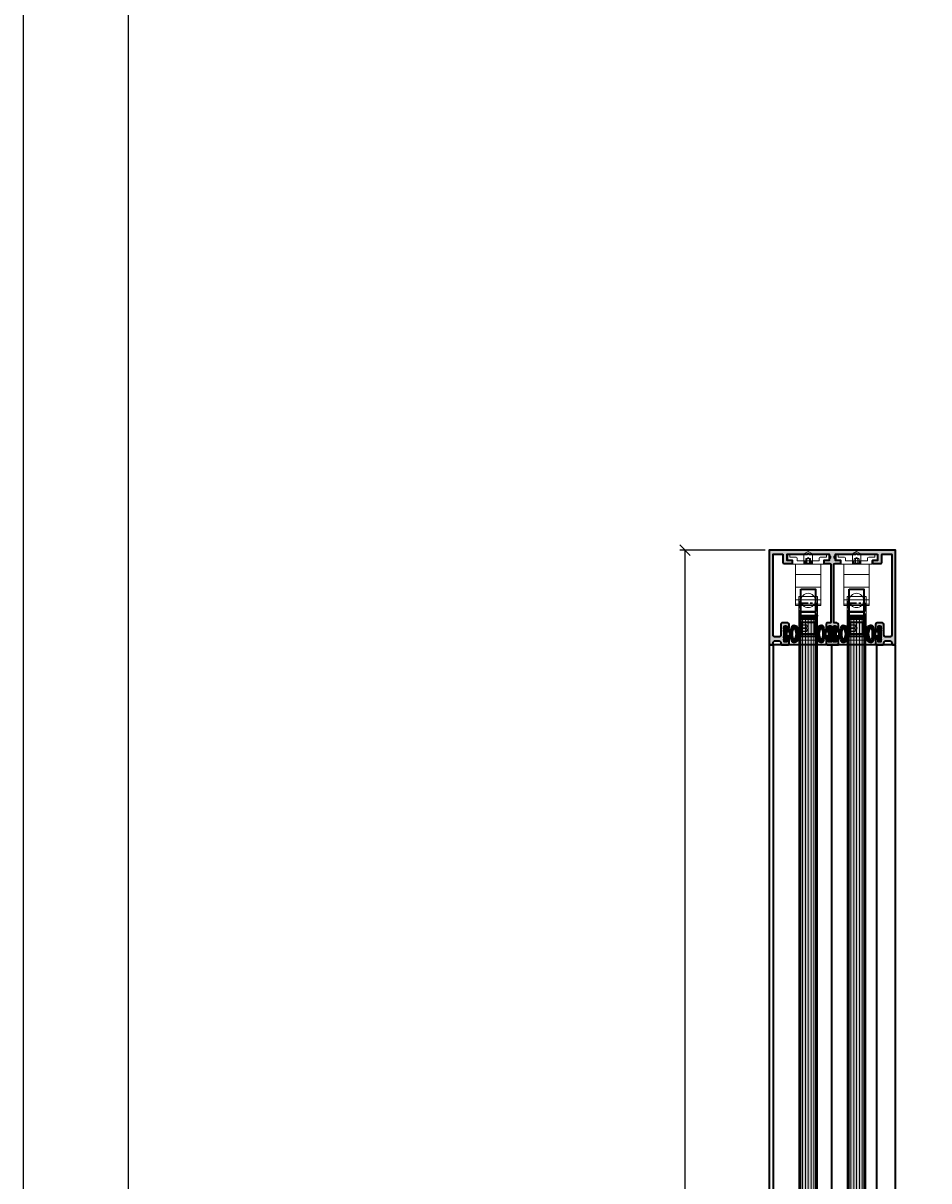
# Model space of a CAD drawing. Units: millimetres. Extents: x -61540 to -3343, y -21029 to 9387.
# Drawn here: x -32149 to -31718, y -10896 to -10346 of the extents above; entities that cross this region are included whole.
import ezdxf

# ---------------------------------------------------------------- set-up
doc = ezdxf.new("R2010")
doc.units = ezdxf.units.MM
doc.linetypes.add('AM_DIN_G_W050', pattern=[13.75, 9.75, -1.5, 1, -1.5])
doc.linetypes.add('CENTER', pattern=[7, 4, -1, 1, -1])
for name, color, linetype, lineweight in [('Aluminium-AM_0', 40, 'Continuous', 35), ('AM_5', 254, 'Continuous', 20), ('AM_6', 10, 'Continuous', 25), ('AM_7', 5, 'AM_DIN_G_W050', 25), ('AM_8', 251, 'Continuous', 18), ('Glas-AM_1', 94, 'Continuous', 50), ('Glas-AM_7', 66, 'CENTER', 25), ('Glas-AM_8', 251, 'Continuous', 18), ('Gummi-AM_1', 183, 'Continuous', 50), ('Gummi-AM_8', 251, 'Continuous', 18), ('SchraubenundBeschläge-AM_0', 247, 'Continuous', 35), ('X_INS_BLOCK', 7, 'Continuous', 35)]:
    doc.layers.add(name, color=color, linetype=linetype, lineweight=lineweight)
doc.layers.add('Rasterlinien', color=255, linetype='Continuous', plot=False)
doc.styles.add('PFI', font='isocp.shx', dxfattribs={"width": 0.9})
doc.dimstyles.new('PFI', dxfattribs={"dimscale": 0, "dimtxt": 4, "dimasz": 1, "dimexe": 1.25, "dimexo": 1, "dimtad": 1, "dimdec": 1, "dimdsep": 46, "dimtxsty": 'PFI', "dimblk": 'ARCHTICK', "dimcen": 2, "dimclrt": 2, "dimadec": 1, "dimazin": 0, "dimtfac": 1, "dimtdec": 1, "dimtix": 1, "dimtmove": 2, "dimatfit": 3, "dimfxl": 1, "dimtolj": 1, "dimtzin": 0, "dimarcsym": 0})

# ---------------------------------------------------------------- blocks, each defined once
blk = doc.blocks.new('*U990')
at = {"layer": 'Glas-AM_8'}
h = blk.add_hatch(color=253, dxfattribs=at)
h.dxf.hatch_style = 1
h.paths.add_polyline_path([(3.255829577923194, 1.707462903231622), (1.10119809095022, 1.891784290499343), (1.10119809095022, 3.291784290501708, 0.4142135623730951), (0.9011980909513113, 3.491784290500616), (0.4011980909531303, 3.491784290500616, 0.4142135623730951), (0.2011980909524027, 3.291784290499889), (0.2011980909524032, 2.953916324850978), (0.04513207377575501, 2.797850307688882, 0.4142135623893106), (0.04513207377173734, 2.585718273318733), (0.2011980909524027, 2.429652256140796), (0.2011980909524027, 1.75391632485116), (0.04513207377544548, 1.597850307687845, 0.4142135624004041), (0.04513207377606365, 1.385718273313679), (0.2011980909524023, 1.229652256152801), (0.2011980909524032, -1.246083675137929), (0.04513207377173734, -1.402149692315865, 0.4142135623893102), (0.04513207377575501, -1.614281726686013), (0.2011980909524027, -1.770347743848109), (0.2011980909524027, -2.446083675139565), (0.04513207377235506, -2.602149692315066, 0.4142135623918695), (0.0451320737760641, -2.81428172668796), (0.2011980909524032, -2.970347743848838), (0.2011980909524027, -3.308215709498203, 0.4142135623730951), (0.4011980909526756, -3.508215709498476), (0.9011980909517661, -3.508215709498476, 0.4142135623730951), (1.10119809095022, -3.308215709500022), (1.10119809095022, -1.908215709489927), (3.255829577924331, -1.723894322222115, -0.005748643925110288), (3.984276543294169, -3.504476050508075, 0.3831637169315036), (5.31755975056798, -3.596357384673063, 0.006684554623122009), (5.412044981926657, -3.487187311842852), (5.564436957331061, -3.514058128751095, 0.2887869649331689), (5.959266986114021, -3.352801892449584, 0.0380482772778654), (6.412072638154154, -2.605424669371784, 0.5032322999191399), (6.268367133013849, -2.318125415807923), (6.171153603793858, -2.3009840477172, 0.03308819683335097), (6.43088487757551, -1.635983050702769), (6.601606337146368, -1.666085850204348, 0.3875651820074223), (6.829282770107741, -1.521769654195673, 0.04060970422433632), (7.000984928046311, -0.6052286716139874, 0.3937071942929978), (6.836795517177211, -0.3875014527658611), (6.670707813805268, -0.3582157094962399, 0.03244151464404699), (6.670707813805268, 0.3417842905044874), (6.83679551717133, 0.3710700337676145, 0.3937071943014143), (7.000984928046325, 0.5887972526157272, 0.04060970422413825), (6.829282770108975, 1.505338235206668, 0.3875651820247729), (6.601606337139103, 1.649654431212221), (6.430884877575511, 1.619551631701919, 0.0330881968335397), (6.171153603793857, 2.284552628719989), (6.26836713302478, 2.301693996817188, 0.5032322999036443), (6.412072638153611, 2.588993250372921, 0.03804827727762122), (5.959266986116581, 3.336370473453342, 0.2887869649314104), (5.564436957337952, 3.497626709756917), (5.412044981926659, 3.470755892849279, 0.006684554621491874), (5.317559750567957, 3.57992596567042, 0.3831637169322116), (3.98427654329258, 3.488044631498703, -0.005748643925837847)])
h.paths.add_polyline_path([(4.454049109247637, 3.110356922459555, -1.179323422336205), (4.946964973495691, 3.091540525402584, -0.3661892369648864), (4.946964973495699, -3.107971944405241, -1.179323422335636), (4.454049109247604, -3.126788341463983, -0.07335519838804391), (3.701198090950948, -1.06339974698494), (3.701198090950948, 1.046968327993454, -0.0733551983882885)], flags=16)
h.paths.add_polyline_path([(2.901198090951675, 0.985543648192101), (2.901198090951675, -1.001975067181774, -0.3738846794848927), (2.7290327111431, -1.200028680930703), (1.229032711151832, -1.284353181752525, -0.4557262555387956), (1.001198090951675, -1.086299568001246), (1.001198090951675, 1.069868149010208, -0.4557262555381094), (1.229032711151832, 1.267921762761942), (2.729032711143099, 1.183597261939211, -0.373884679487487)], flags=16)
at = {"layer": 'Gummi-AM_8', "ltscale": 3}
h = blk.add_hatch(dxfattribs=at)
h.set_pattern_fill('ANSI37', color=256, scale=0.2)
h.set_pattern_definition([(45, (55.89476999999999, 0), (-0.4490128060534577, 0.4490128060534577), []), (135, (55.89476999999999, 0), (-0.4490128060534577, -0.4490128060534576), [])])
edge = h.paths.add_edge_path()
edge.add_arc((4.702065883939561, 2.791784290501617), 0.9999999999975304, 52.01218571334132, 135.8722646275436)
edge.add_arc((-73.8122469965233, 34.27578522345839), 83.66710252924341, 337.0914886634952, 338.4089662902686, ccw=False)
edge.add_line((3.2558295779232, 1.707462903231629), (1.101198090950219, 1.891784290499343))
edge.add_line((1.10119809095022, 1.891784290499343), (1.10119809095022, 3.291784290499889))
edge.add_arc((0.9011980909513113, 3.291784290501708), 0.1999999999989084, 359.9999999994789, 449.9999999994789)
edge.add_line((0.9011980909531303, 3.491784290500616), (0.4011980909531304, 3.491784290500616))
edge.add_arc((0.4011980909531304, 3.291784290499889), 0.2000000000007276, 90, 180)
edge.add_line((0.2011980909524027, 3.291784290499889), (0.2011980909524027, 2.953916324850978))
edge.add_line((0.2011980909524027, 2.953916324850978), (0.0451320737706738, 2.797850307683801))
edge.add_arc((0.1511980909529484, 2.691784290501799), 0.1500000000058776, 135.0000000000737, 224.9999999999263)
edge.add_line((0.0451320737706738, 2.585718273319797), (0.2011980909524027, 2.429652256140796))
edge.add_line((0.2011980909524027, 2.429652256140796), (0.2011980909524027, 1.75391632485116))
edge.add_line((0.2011980909524027, 1.75391632485116), (0.0451320737706738, 1.597850307683073))
edge.add_arc((0.1511980909529484, 1.491784290501071), 0.1500000000058776, 135.0000000000737, 224.9999999999263)
edge.add_line((0.0451320737706738, 1.385718273319069), (0.2011980909524027, 1.229652256152802))
edge.add_line((0.2011980909524027, 1.229652256152802), (0.2011980909524027, -1.246083675137928))
edge.add_line((0.2011980909524027, -1.246083675137928), (0.0451320737706738, -1.402149692316929))
edge.add_arc((0.1511980909529484, -1.508215709498931), 0.1500000000058776, 135.0000000000737, 224.9999999999263)
edge.add_line((0.0451320737706738, -1.614281726680932), (0.2011980909524027, -1.770347743848109))
edge.add_line((0.2011980909524027, -1.770347743848109), (0.2011980909524027, -2.446083675139565))
edge.add_line((0.2011980909524027, -2.446083675139565), (0.0451320737706738, -2.602149692316747))
edge.add_arc((0.1511980909538579, -2.708215709499658), 0.1500000000071638, 135.0000000000737, 224.9999999999263)
edge.add_line((0.0451320737706738, -2.814281726682569), (0.2011980909524027, -2.970347743848837))
edge.add_line((0.2011980909524027, -2.970347743848837), (0.2011980909524027, -3.308215709498658))
edge.add_arc((0.4011980909526756, -3.308215709498203), 0.2000000000002729, 180.0000000001303, 270.0000000001303)
edge.add_line((0.4011980909531304, -3.508215709498476), (0.9011980909531303, -3.508215709498476))
edge.add_arc((0.9011980909517661, -3.308215709500022), 0.1999999999984539, 270.0000000003908, 360.0000000003909)
edge.add_line((1.10119809095022, -3.308215709498658), (1.10119809095022, -1.908215709489927))
edge.add_line((1.10119809095022, -1.908215709489927), (3.255829577924331, -1.723894322222115))
edge.add_arc((-73.81224700714358, -34.29221664648736), 83.66710254059912, 21.59103370961708, 22.908511336220897, ccw=False)
edge.add_arc((4.702065883938042, -2.808215709505649), 0.9999999999973903, 224.1277353725744, 307.9878142867754)
edge.add_arc((1.28206234432016, -0.008215709992405174), 5.399999999390092, 318.3582697435323, 319.8902339973984)
edge.add_line((5.412044981926658, -3.487187311842852), (5.564436957333885, -3.514058128751592))
edge.add_arc((5.633896228399905, -3.120135027548893), 0.3999999999977186, 260.0000000000517, 324.4321124187462)
edge.add_arc((1.282062343956765, -0.008215709490103418), 5.749999999987901, 324.4321124185155, 333.1479309835643)
edge.add_arc((6.233637497480704, -2.515086966416485), 0.2000000000059844, 333.1479309837249, 439.9999999999816)
edge.add_line((6.268367133015192, -2.318125415808161), (6.171153603793857, -2.3009840477172))
edge.add_arc((1.282062343935003, -0.008215709461584009), 5.40000000001256, 334.8754924690716, 342.4559829509254)
edge.add_line((6.430884877575511, -1.635983050702769), (6.601606337138139, -1.666085850202897))
edge.add_arc((6.636335972672766, -1.469124299597743), 0.2000000000028859, 259.9999999997847, 344.7383860532628)
edge.add_arc((1.282062344001623, -0.008215709545979388), 5.749999999928137, 344.7383860538738, 354.040333508404)
edge.add_arc((6.802065881642421, -0.5844630033679004), 0.1999999999998476, 354.0403335076091, 439.9999999996005)
edge.add_line((6.836795517177154, -0.3875014527658511), (6.670707813805268, -0.3582157094962402))
edge.add_arc((1.282062343930749, -0.008215709495876355), 5.399999999999946, 356.2837796084474, 363.7162203915526)
edge.add_line((6.670707813805268, 0.3417842905044874), (6.836795517177154, 0.3710700337686414))
edge.add_arc((6.80206588164291, 0.5680315843702359), 0.1999999999993148, 280.0000000002842, 365.9596664922759)
edge.add_arc((1.282062343917801, -0.008215709445316799), 5.750000000010798, 5.959666491441669, 15.26161394597192)
edge.add_arc((6.636335972676257, 1.452692880610082), 0.2000000000003568, 15.26161394788016, 100.0000000013584)
edge.add_line((6.601606337138139, 1.649654431212052), (6.430884877575511, 1.619551631701919))
edge.add_arc((1.282062343936229, -0.008215709526242065), 5.400000000007466, 17.54401704894681, 25.12450753084381)
edge.add_line((6.171153603793857, 2.284552628719989), (6.268367133015192, 2.301693996815497))
edge.add_arc((6.233637497483403, 2.498655547420183), 0.2000000000019333, 279.9999999994379, 386.8520690156945)
edge.add_arc((1.282062343909015, -0.008215709506205648), 5.750000000028862, 26.85206901618846, 35.56788758123729)
edge.add_arc((5.63389622840207, 3.103703608554865), 0.3999999999967512, 35.56788758159307, 100.0000000002876)
edge.add_line((5.564436957333885, 3.4976267097562), (5.412044981926658, 3.470755892849279))
edge.add_arc((1.282062343663545, -0.008215709868386156), 5.400000000450987, 40.10976600515053, 41.64173025864268)
edge = h.paths.add_edge_path(flags=16)
edge.add_arc((4.702065883946271, -3.158215709514485), 0.2499999999889826, -187.22172874085845, 11.593983698041882, ccw=False)
edge.add_arc((11.07196611512171, 0.4568721238737594), 7.525918404252232, 191.654220597064, 208.4359360396514, ccw=False)
edge.add_line((3.701198090950948, -1.063399746984945), (3.701198090950948, 1.046968327993453))
edge.add_arc((11.0719661150543, -0.473303542863222), 7.525918404185795, 151.5640639602048, 168.3457794028474, ccw=False)
edge.add_arc((4.702065883946121, 3.141784290510907), 0.2499999999889473, -11.593983697830879, 187.2217287410696, ccw=False)
edge.add_arc((1.28206234392953, -0.00821570950133399), 4.800000000002778, -40.22437368432918, 40.22437368432918, ccw=False)
edge = h.paths.add_edge_path(flags=16)
edge.add_line((2.729032711143099, -1.200028680930703), (1.229032711151831, -1.284353181752525))
edge.add_arc((1.201198090955248, -1.086299568001246), 0.2000000000035725, 180.0000000009349, 278.0000000011782, ccw=False)
edge.add_line((1.001198090951675, -1.08629956800451), (1.001198090951675, 1.069868149013017))
edge.add_arc((1.201198090955643, 1.069868149010208), 0.2000000000039679, 81.99999999895209, 179.9999999991953, ccw=False)
edge.add_line((1.229032711151831, 1.267921762761942), (2.729032711143099, 1.183597261939211))
edge.add_arc((2.701198090953156, 0.985543648192101), 0.199999999998519, 7.826201908756047e-10, 82.00000000053927, ccw=False)
edge.add_line((2.901198090951675, 0.9855436481948328), (2.901198090951675, -1.001975067182686))
edge.add_arc((2.701198090951063, -1.001975067181774), 0.2000000000006126, 277.99999999998204, 359.99999999973886, ccw=False)
at = {"layer": 'Gummi-AM_1'}
for points in [[(5.317559750567955, 3.579925965670422, 0.3831637169314989), (3.984276543294158, 3.488044631502668, -0.005748643925850577), (3.2558295779232, 1.707462903231629), (1.10119809095022, 1.891784290499343), (1.10119809095022, 3.291784290499889, 0.4142135623730951), (0.9011980909531303, 3.491784290500616), (0.4011980909531304, 3.491784290500616, 0.4142135623730951), (0.2011980909524027, 3.291784290499889), (0.2011980909524027, 2.953916324850978), (0.0451320737706738, 2.797850307683801, 0.4142135623723417), (0.0451320737706738, 2.585718273319797), (0.2011980909524027, 2.429652256140796), (0.2011980909524027, 1.75391632485116), (0.0451320737706738, 1.597850307683073, 0.4142135623723417), (0.0451320737706738, 1.385718273319069), (0.2011980909524027, 1.229652256152802), (0.2011980909524027, -1.246083675137928), (0.0451320737706738, -1.402149692316929, 0.4142135623723417), (0.0451320737706738, -1.614281726680932), (0.2011980909524027, -1.770347743848109), (0.2011980909524027, -2.446083675139565), (0.0451320737706738, -2.602149692316747, 0.4142135623723417), (0.0451320737706738, -2.814281726682569), (0.2011980909524027, -2.970347743848837), (0.2011980909524027, -3.308215709498658, 0.4142135623730951), (0.4011980909531304, -3.508215709498476), (0.9011980909531303, -3.508215709498476, 0.4142135623730951), (1.10119809095022, -3.308215709498658), (1.10119809095022, -1.908215709489927), (3.255829577924331, -1.723894322222115, -0.005748643925110312), (3.984276543294174, -3.504476050508081, 0.383163716931492), (5.317559750567955, -3.59635738467309, 0.0066845546231238), (5.412044981926658, -3.487187311842852), (5.564436957333885, -3.514058128751592, 0.2887869649323997), (5.959266986115028, -3.352801892448176, 0.0380482772778153), (6.412072638154416, -2.605424669371266, 0.5032322999160935), (6.268367133015192, -2.318125415808161), (6.171153603793857, -2.3009840477172, 0.033088196833351), (6.430884877575511, -1.635983050702769), (6.601606337138139, -1.666085850202897, 0.3875651820162584), (6.829282770107159, -1.521769654197804, 0.0406097042243073), (7.000984928046011, -0.6052286716168471, 0.3937071942972318), (6.836795517177154, -0.3875014527658511), (6.670707813805268, -0.3582157094962402, 0.032441514644047), (6.670707813805268, 0.3417842905044874), (6.836795517177154, 0.3710700337686414, 0.3937071942972317), (7.000984928046011, 0.588797252618728, 0.0406097042243074), (6.829282770107159, 1.505338235213325, 0.3875651820162583), (6.601606337138139, 1.649654431212052), (6.430884877575511, 1.619551631701919, 0.0330881968335397), (6.171153603793857, 2.284552628719989), (6.268367133015192, 2.301693996815497, 0.5032322999160935), (6.412072638154416, 2.588993250371327, 0.0380482772778152), (5.959266986115028, 3.336370473455513, 0.2887869649323995), (5.564436957333885, 3.4976267097562), (5.412044981926658, 3.470755892849279, 0.006684554621491999)], [(2.729032711143099, -1.200028680930703), (1.229032711151831, -1.284353181752525, -0.4557262555338666), (1.001198090951675, -1.08629956800451), (1.001198090951675, 1.069868149013017, -0.4557262555338666), (1.229032711151831, 1.267921762761942), (2.729032711143099, 1.183597261939211, -0.3738846794835948), (2.901198090951675, 0.9855436481948328), (2.901198090951675, -1.001975067182686, -0.3738846794835949)], [(4.946964973495699, -3.107971944405242, -1.179323422336085), (4.454049109247637, -3.126788341464041, -0.07335519838804601), (3.701198090950948, -1.063399746984945), (3.701198090950948, 1.046968327993453, -0.0733551983882885), (4.454049109247637, 3.110356922459554, -1.179323422336085), (4.946964973495699, 3.091540525402574, -0.3661892369648858)]]:
    blk.add_lwpolyline(points, format="xyb", close=True, dxfattribs=at)
blk = doc.blocks.new('A$C19F963B3')
at = {"layer": 'SchraubenundBeschläge-AM_0', "color": 0, "linetype": 'Continuous', "lineweight": 0, "extrusion": (0, 1, -2.220446049250313e-16)}
for p, q in [((-5.604414494727623, 29.49723441761023), (-5.604414494727623, 30.19723441761024)), ((-5.604414494727623, 30.19723441761024), (6.395585505272379, 30.19723441761024)), ((6.395585505272379, 29.49723441761023), (-5.604414494727623, 29.49723441761023)), ((-5.604414494727623, 27.53618945908), (-5.604414494727623, 29.49723441761024)), ((6.395585505272379, 27.53618945908), (-5.604414494727623, 27.53618945908)), ((-5.604414494727623, 21.49723441761023), (-5.604414494727623, 27.53618945908)), ((6.395585505272379, 29.49723441761023), (6.395585505272379, 30.19723441761024)), ((6.395585505272379, 27.53618945908), (6.395585505272379, 29.49723441761024)), ((6.395585505272379, 21.49723441761023), (6.395585505272379, 27.53618945908)), ((6.395585505272379, 21.49723441761023), (-5.604414494727624, 21.49723441761023)), ((-5.604414494727623, 21.49723441761023), (-5.604414494727623, 15.49723441761022)), ((6.395585505272379, 15.49723441761023), (6.395585505272379, 21.49723441761023)), ((-5.604414494727623, 15.49723441761023), (-5.604414494727623, 10.49723441761023)), ((-5.604414494727624, 15.49723441761023), (6.39558550527238, 15.49723441761023)), ((6.395585505272379, 10.49723441761023), (6.395585505272379, 15.49723441761023)), ((-9.354414494727617, 6.297234417610298), (-9.35441449472762, 8.447234417610275)), ((-9.054414494727432, 8.747234417610343), (-6.85441449472763, 8.747234417610343)), ((-8.304414494727432, 5.997234417610343), (-9.054414494727434, 5.997234417610343)), ((-8.304414494727432, 7.247234417610343), (-8.304414494727432, 5.997234417610343)), ((-5.354414494727633, 7.247234417610343), (-8.30441449472743, 7.247234417610343)), ((-6.854414494727631, 10.49723441761023), (7.64558550527238, 10.49723441761023)), ((-6.854414494727631, 8.747234417610343), (-6.854414494727631, 10.49723441761023)), ((-4.854414494727633, 8.997234417610345), (-4.854414494727633, 7.747234417610343)), ((5.645585505272379, 8.997234417610345), (-4.854414494727632, 8.997234417610345)), ((-0.8606458971954325, 10.49723441761034), (-1.60441449472762, 10.06781941761034)), ((2.395585505272377, 10.06781941761034), (-1.60441449472762, 10.06781941761034)), ((-1.60441449472762, 8.997234417610345), (-1.60441449472762, 10.06781941761034)), ((-1.60441449472762, 5.651932069238248), (-1.60441449472762, 8.997234417610345)), ((-1.60441449472762, 5.651932069238249), (2.395585505272378, 5.651932069238249)), ((0.3955855052723798, 4.497234417610342), (-1.60441449472762, 5.651932069238249)), ((-1.225414494727621, 8.997234417610343), (-1.225414494727621, 10.49723441761023)), ((-0.7591150331068681, 7.99723441761034), (-0.7591150331068686, 10.49723441761034)), ((0.3955855052723789, 7.330567750943676), (-0.7591150331068683, 7.99723441761034)), ((-0.1817647639172313, 7.99723441761034), (-0.1817647639172315, 10.49723441761034)), ((0.3955855052723788, 7.330567750943676), (1.550286043651626, 7.99723441761034)), ((0.3955855052723789, 4.497234417610342), (2.395585505272378, 5.651932069238249)), ((0.9729357744620032, 7.99723441761034), (0.972935774462003, 10.49723441761034)), ((1.550286043651626, 7.99723441761034), (1.550286043651625, 10.49723441761034)), ((1.651816907740189, 10.49723441761034), (2.395585505272378, 10.06781941761034)), ((2.01658550527238, 8.997234417610343), (2.01658550527238, 10.49723441761023)), ((2.395585505272377, 8.997234417610343), (2.395585505272377, 10.06781941761034)), ((2.395585505272377, 5.651932069238249), (2.395585505272377, 8.997234417610343)), ((5.645585505272379, 7.747234417610343), (5.645585505272379, 8.997234417610345)), ((9.095585505272652, 7.247234417610343), (6.145585505272378, 7.247234417610343)), ((7.645585505272379, 10.49723441761023), (7.645585505272379, 8.747234417610343)), ((7.645585505272379, 8.747234417610343), (9.845585505272652, 8.74723441761023)), ((9.095585505272652, 5.997234417610343), (9.095585505272652, 7.247234417610343)), ((9.845585505272652, 5.997234417610343), (9.095585505272652, 5.997234417610343)), ((10.14558550527238, 8.447234417610275), (10.14558550527283, 6.297234417610298))]:
    blk.add_line(p, q, dxfattribs=at)
at = {"layer": 'SchraubenundBeschläge-AM_0', "color": 0, "linetype": 'Continuous', "lineweight": 0}
for centre, start, end in [((0.3955855052723853, 27.79723441761023), 135.0991278440273, 44.90087215597263), ((0.3955855052723849, 27.79723441761023), 44.90087215597271, 135.0991278440274)]:
    blk.add_arc(centre, 3.399999999999999, start, end, dxfattribs=at)
at = {"layer": 'SchraubenundBeschläge-AM_0', "color": 0, "linetype": 'Continuous', "lineweight": 0, "extrusion": (0, -2.220446049250313e-16, -1)}
for centre, radius, start, end in [((9.054414494727494, 8.447234417610217), 0.3000000000001268, 1.114466360384816e-11, 90.00000000001154), ((9.054414494727551, 6.297234417610411), 0.3000000000000673, 269.9999999999776, 359.9999999999785), ((5.354414494727634, 7.747234417610345), 0.5000000000000009, 180.0000000000001, 269.9999999999999), ((-6.145585505272381, 7.747234417610344), 0.4999999999999998, 270, 359.9999999999996), ((-9.845585505272538, 8.447234417610389), 0.2999999999998417, 90.0000000000217, 180.0000000000216), ((-9.845585505272764, 6.297234417610412), 0.30000000000007, 180.0000000000217, 270.0000000000214)]:
    blk.add_arc(centre, radius, start, end, dxfattribs=at)
at = {"layer": 'SchraubenundBeschläge-AM_0', "color": 0, "linetype": 'Continuous', "lineweight": 0}
for points, weights in [([(-0.7591150331068686, 7.99723441761034), (-0.4704398985120498, 7.830567750943668), (-0.1817647639172313, 7.99723441761034)], [1, 1.154700538379252, 1]), ([(-0.1817647639172434, 7.99723441761034), (0.3955855052723796, 7.830567750943674), (0.9729357744620045, 7.997234417610341)], [1, 1.154700538379251, 1]), ([(0.9729357744620164, 7.99723441761034), (1.261610909056821, 7.830567750943681), (1.550286043651626, 7.99723441761034)], [1, 1.154700538379242, 1])]:
    blk.add_rational_spline(points, weights, degree=2, dxfattribs=at)
blk = doc.blocks.new('A$C18CA6AA8')
at = {"layer": 'SchraubenundBeschläge-AM_0', "color": 0, "linetype": 'Continuous', "lineweight": 0, "extrusion": (2.220446049250313e-16, 1, -2.220446049250313e-16)}
for p, q in [((-8.572955274681732, 3.609305804820637), (-8.572955274681728, 11.60930580482064)), ((-8.068847082339389, 12.10930580482064), (1.684276979222082, 12.10930580482064)), ((-5.252273020777913, 11.90930580482064), (-5.865723020777917, 10.84677923691751)), ((-5.369719825887699, 3.309305804820636), (-5.369719825887696, 11.90930580482064)), ((-5.252273020777913, 11.90930580482064), (-0.4791730207779157, 11.90930580482064)), ((-4.417873468005187, 8.409305804820637), (-4.417873468005187, 11.90930580482064)), ((-4.307472144945811, 8.409305804820637), (-4.307472144945811, 11.90930580482064)), ((-2.976124343837292, 11.90930580482064), (-2.976124343837292, 8.409305804820637)), ((-2.755321697718538, 8.409305804820637), (-2.755321697718538, 11.90930580482064)), ((-1.42397389661002, 8.409305804820637), (-1.42397389661002, 11.90930580482064)), ((-1.313572573550644, 8.409305804820637), (-1.313572573550644, 11.90930580482064)), ((-0.4791730207779157, 11.90930580482064), (0.1342769792220846, 10.84677923691751)), ((-0.3617262156681438, 3.309305804820635), (-0.361726215668142, 11.90930580482064)), ((1.284276979222083, 3.109305804820635), (1.284276979222085, 12.10930580482064)), ((1.484276979222077, 11.90930580482064), (1.484276979222075, 3.309305804820634)), ((2.684276979222078, 12.10930580482064), (1.68427697922208, 12.10930580482064)), ((2.684276979222078, 12.10930580482064), (2.984276979222079, 12.10930580482064)), ((5.101434266747457, 12.10930580482064), (2.984276979222077, 12.10930580482064)), ((3.184276979222076, 3.309305804820634), (3.184276979222078, 11.90930580482064)), ((11.68427697922207, 12.10930580482063), (5.101434266747457, 12.10930580482064)), ((5.184276979222075, 3.309305804820634), (5.184276979222076, 11.90930580482064)), ((7.51724930363515, 11.60930580482063), (7.517249303635151, 12.10930580482063)), ((7.563602625912344, 11.60930580482063), (7.563602625912344, 12.10930580482063)), ((9.433780897788312, 11.60930580482063), (7.563602625912344, 11.60930580482063)), ((7.757930015459037, 11.60930580482063), (7.757930015459037, 12.10930580482063)), ((7.78823795694797, 11.60930580482063), (7.78823795694797, 12.10930580482063)), ((8.319518343048102, 11.60930580482063), (8.319518343048102, 12.10930580482063)), ((8.556633414696819, 11.60930580482063), (8.556633414696819, 12.10930580482063)), ((8.602986736974012, 11.60930580482063), (8.602986736974012, 12.10930580482063)), ((8.629729038287778, 11.60930580482063), (8.629729038287778, 12.10930580482063)), ((8.724218502929746, 11.60930580482063), (8.724218502929746, 12.10930580482063)), ((8.815142327396547, 11.60930580482063), (8.815142327396549, 12.10930580482063)), ((8.9684648549288, 11.60930580482063), (8.9684648549288, 12.10930580482063)), ((9.262630169380216, 11.60930580482063), (9.262630169380216, 12.10930580482063)), ((9.41595269691247, 11.60930580482063), (9.41595269691247, 12.10930580482063)), ((9.433780897788314, 11.60930580482063), (9.433780897788314, 12.10930580482063)), ((9.763602613991415, 11.60930580482063), (9.433780897788314, 11.60930580482063)), ((9.464088839277247, 11.60930580482063), (9.464088839277247, 12.10930580482063)), ((9.49083114059101, 11.60930580482063), (9.49083114059101, 12.10930580482063)), ((9.505093701291687, 11.60930580482063), (9.505093701291687, 12.10930580482063)), ((9.549664203481294, 11.60930580482063), (9.549664203481294, 12.10930580482063)), ((9.763602613991415, 11.60930580482063), (9.763602613991415, 12.10930580482063)), ((9.77429953451692, 11.60930580482063), (9.763602613991415, 11.60930580482063)), ((9.770733894341753, 11.60930580482063), (9.770733894341753, 12.10930580482063)), ((9.77429953451692, 11.60930580482063), (9.77429953451692, 12.10930580482063)), ((9.804607476005854, 11.60930580482063), (9.804607476005854, 12.10930580482063)), ((11.68427697922207, 12.10930580482063), (11.98427697922207, 12.10930580482063)), ((12.18427697922207, 3.309305804820632), (12.18427697922207, 11.90930580482063)), ((0.1342769792220846, 10.84677923691751), (-5.865723020777917, 10.84677923691751)), ((-5.865723020777917, 4.522755804820637), (-5.865723020777917, 10.84677923691751)), ((-2.865723020777915, 7.409305804820638), (-4.36877945025693, 8.277095838987547)), ((-2.865723020777915, 7.409305804820638), (-1.3626665912989, 8.277095838987545)), ((0.1342769792220828, 4.522755804820636), (0.1342769792220846, 10.84677923691751)), ((1.68427697922208, 3.109305804820635), (-8.068847082339392, 3.109305804820637)), ((-5.865723020777917, 4.522755804820637), (0.1342769792220828, 4.522755804820636)), ((-4.80319645287479, 3.909305804820637), (-5.865723020777917, 4.522755804820637)), ((-0.9282495886810445, 3.909305804820636), (-4.80319645287479, 3.909305804820637)), ((-0.9282495886810445, 3.909305804820636), (0.1342769792220828, 4.522755804820636)), ((1.684276979222078, 3.109305804820635), (2.684276979222076, 3.109305804820634)), ((2.984276979222077, 3.109305804820634), (2.684276979222076, 3.109305804820634)), ((2.984276979222075, 3.109305804820634), (5.101434266747455, 3.109305804820634)), ((5.101434266747455, 3.109305804820634), (11.68427697922207, 3.109305804820632)), ((11.98427697922207, 3.109305804820632), (11.68427697922207, 3.109305804820632))]:
    blk.add_line(p, q, dxfattribs=at)
at = {"layer": 'SchraubenundBeschläge-AM_0', "color": 0, "linetype": 'Continuous', "lineweight": 0, "extrusion": (-4.930380657631323e-32, -2.220446049250313e-16, -1)}
for centre, start, end in [((-1.684276979222078, 11.90930580482064), 6.272538112810588e-46, 90), ((-1.684276979222076, 3.309305804820634), 270, 2.289999370653732e-13)]:
    blk.add_arc(centre, 0.1999999999999993, start, end, dxfattribs=at)
at = {"layer": 'SchraubenundBeschläge-AM_0', "color": 0, "linetype": 'Continuous', "lineweight": 0}
for centre, radius, start, end in [((2.984276979222077, 11.90930580482063), 0.2000000000000011, 5.088887490341627e-13, 90), ((11.98427697922207, 11.90930580482063), 0.1999999999999991, 0, 90.0000000000002), ((2.984276979222075, 3.309305804820633), 0.1999999999999993, 270, 2.035554996136651e-13), ((11.98427697922207, 3.309305804820632), 0.2000000000000001, 270, 2.544443745170813e-14)]:
    blk.add_arc(centre, radius, start, end, dxfattribs=at)
at = {"layer": 'SchraubenundBeschläge-AM_0', "color": 0, "linetype": 'Continuous', "lineweight": 0, "extrusion": (-4.930380657631322e-32, -2.220446049250312e-16, -1)}
blk.add_ellipse((5.101434266747457, 11.90930580482064), major_axis=(4.440892098500628e-17, 0.2000000000000001), ratio=0.4142135623730942, start_param=0, end_param=1.570796326794897, dxfattribs=at)
at = {"layer": 'SchraubenundBeschläge-AM_0', "color": 0, "linetype": 'Continuous', "lineweight": 0}
blk.add_ellipse((5.101434266747455, 3.309305804820634), major_axis=(4.440892098500628e-17, 0.2000000000000001), ratio=0.4142135623730946, start_param=-3.141592653589793, end_param=-1.570796326794897, dxfattribs=at)
for points, knots in [([(-8.068847082339389, 12.10930580482064), (-8.131263183685544, 12.10930580482064), (-8.204742373643516, 12.09478970956176), (-8.319861411674975, 12.04733074095117), (-8.381939636060022, 12.00610120906962), (-8.469745678566024, 11.91870244163881), (-8.511098707904868, 11.85716140603868), (-8.55847130284505, 11.74328395948337), (-8.572955274681725, 11.67085680887894), (-8.572955274681725, 11.60930580482064)], [0.2231809401630495, 0.2231809401630495, 0.2231809401630495, 0.2231809401630495, 0.2419057705668957, 0.2419057705668957, 0.2605363573832903, 0.2605363573832903, 0.2790724237442977, 0.2790724237442977, 0.2975377249617888, 0.2975377249617888, 0.2975377249617888, 0.2975377249617888]), ([(-5.369719825887692, 11.90930580482064), (-5.369719825887692, 11.93370564075389), (-5.375590150987122, 11.96239093583635), (-5.394803853694498, 12.0077644884829), (-5.411709292897417, 12.03236464507974), (-5.447658519234686, 12.06752219589014), (-5.473215278080783, 12.08415182866822), (-5.520652204878523, 12.10340258612073), (-5.551026140056212, 12.10930580482064), (-5.576811363123102, 12.10930580482064)], [0.06021802163769867, 0.06021802163769867, 0.06021802163769867, 0.06021802163769867, 0.06753797241767573, 0.06753797241767573, 0.07500021730122289, 0.07500021730122289, 0.08262293256979514, 0.08262293256979514, 0.09035849948986194, 0.09035849948986194, 0.09035849948986194, 0.09035849948986194]), ([(-0.1546346784327337, 12.10930580482064), (-0.1804199014996222, 12.10930580482064), (-0.2107938366773094, 12.10340258612073), (-0.2582307634750514, 12.08415182866822), (-0.2837875223211483, 12.06752219589013), (-0.3197367486584159, 12.03236464507973), (-0.3366421878613366, 12.0077644884829), (-0.3558558905687104, 11.96239093583635), (-0.361726215668142, 11.93370564075389), (-0.361726215668142, 11.90930580482064)], [0.0300775437855354, 0.0300775437855354, 0.0300775437855354, 0.0300775437855354, 0.0378131107056022, 0.0378131107056022, 0.04543582597417445, 0.04543582597417445, 0.05289807085772161, 0.05289807085772161, 0.06021802163769867, 0.06021802163769867, 0.06021802163769867, 0.06021802163769867]), ([(9.804607476005854, 11.60930580482063), (9.804607476005854, 11.60930580482063), (9.800060101600076, 11.60930580482063), (9.79331141729642, 11.60930580482063), (9.786240417199094, 11.60930580482063), (9.77429953451692, 11.60930580482063)], [-0.01835628977302643, -0.01835628977302643, -0.01835628977302643, -0.01835628977302643, -0.01132811596455903, -0.01132811596455903, 0, 0, 0, 0]), ([(-8.572955274681728, 3.609305804820637), (-8.572955274681728, 3.547754800762333), (-8.558471302845053, 3.4753276501579), (-8.511098707904871, 3.361450203602591), (-8.469745678566028, 3.299909168002467), (-8.381939636060025, 3.212510400571652), (-8.319861411674978, 3.17128086869011), (-8.20474237364352, 3.123821900079514), (-8.131263183685547, 3.109305804820637), (-8.068847082339392, 3.109305804820637)], [0.2975377249617888, 0.2975377249617888, 0.2975377249617888, 0.2975377249617888, 0.3160030261792799, 0.3160030261792799, 0.3345390925402872, 0.3345390925402872, 0.3531696793566818, 0.3531696793566818, 0.371894509760528, 0.371894509760528, 0.371894509760528, 0.371894509760528]), ([(-5.576811363123106, 3.109305804820636), (-5.551026140056216, 3.109305804820636), (-5.520652204878527, 3.115209023520544), (-5.473215278080787, 3.134459780973051), (-5.44765851923469, 3.151089413751138), (-5.41170929289742, 3.186246964561537), (-5.394803853694501, 3.210847121158371), (-5.375590150987126, 3.256220673804923), (-5.369719825887696, 3.284905968887379), (-5.369719825887696, 3.309305804820636)], [0.03007754378553537, 0.03007754378553537, 0.03007754378553537, 0.03007754378553537, 0.03781311070560217, 0.03781311070560217, 0.04543582597417441, 0.04543582597417441, 0.05289807085772157, 0.05289807085772157, 0.06021802163769865, 0.06021802163769865, 0.06021802163769865, 0.06021802163769865]), ([(-0.3617262156681438, 3.309305804820635), (-0.3617262156681438, 3.284905968887378), (-0.3558558905687121, 3.256220673804922), (-0.3366421878613384, 3.210847121158369), (-0.3197367486584177, 3.186246964561536), (-0.2837875223211501, 3.151089413751138), (-0.2582307634750531, 3.13445978097305), (-0.2107938366773112, 3.115209023520543), (-0.1804199014996239, 3.109305804820635), (-0.1546346784327355, 3.109305804820635)], [0.06021802163769865, 0.06021802163769865, 0.06021802163769865, 0.06021802163769865, 0.06753797241767574, 0.06753797241767574, 0.07500021730122289, 0.07500021730122289, 0.08262293256979514, 0.08262293256979514, 0.09035849948986194, 0.09035849948986194, 0.09035849948986194, 0.09035849948986194])]:
    blk.add_open_spline(points, degree=3, knots=knots, dxfattribs=at)
blk.add_open_spline([(7.563602625912344, 11.60930580482063), (7.531225393872248, 11.60930580482063), (7.51724930363515, 11.60930580482063), (7.51724930363515, 11.60930580482063)], degree=3, dxfattribs=at)
for points, weights in [([(-4.417873468005187, 8.409305804820637), (-4.362672806475503, 8.15930580482064), (-4.307472144945811, 8.409305804820637)], [1, 1.154700538379252, 1]), ([(-2.976124343837295, 8.409305804820637), (-3.696998905921243, 8.15930580482064), (-4.417873468005183, 8.409305804820637)], [1, 1.154700538379252, 1]), ([(-4.307472144945805, 8.409305804820637), (-3.531396921332177, 8.15930580482064), (-2.755321697718543, 8.409305804820635)], [1, 1.154700538379263, 1]), ([(-1.423973896610022, 8.409305804820635), (-2.200049120223655, 8.159305804820637), (-2.97612434383729, 8.409305804820637)], [1, 1.154700538379257, 1]), ([(-2.755321697718538, 8.409305804820635), (-2.034447135634592, 8.159305804820637), (-1.313572573550646, 8.409305804820635)], [1, 1.154700538379252, 1]), ([(-1.313572573550644, 8.409305804820635), (-1.368773235080331, 8.159305804820637), (-1.42397389661002, 8.409305804820635)], [1, 1.154700538379247, 1])]:
    blk.add_rational_spline(points, weights, degree=2, dxfattribs=at)
blk = doc.blocks.new('2-bahnig Führungsschiene Rahmen')
at = {"layer": 'Gummi-AM_8'}
h = blk.add_hatch(color=157, dxfattribs=at)
h.dxf.hatch_style = 1
h.paths.add_polyline_path([(2.799974225501524, -41.20000017532584), (4.500000255710283, -41.19999974062807, 0.4142134874801902), (5.500000000009777, -40.19999974062768), (5.500000000008413, -35.24999999999728, -0.4142135623731742), (6.250000000005489, -34.5), (8.750000000002949, -34.5, -0.4142135623730951), (9.500000000002956, -35.25000000000001), (9.500000000002956, -36.74999999999995, -0.4142135623730952), (8.750000000002906, -37.5), (8.300000000002228, -37.5), (8.300000000002228, -35.99999999999999), (7.000000000002956, -36), (7.000000000002956, -43.5), (8.300000000002228, -43.49999999999999), (8.300000000002228, -42), (8.750000000002949, -42, -0.4142135623730951), (9.500000000002956, -42.75000000000001), (9.500000000002956, -44.49999999999986, -0.4142135623730929), (9.00000000000281, -45), (6.000000000010598, -45, -0.4142135623729598), (5.500000000010687, -44.50000000000032), (5.500000000010459, -43.99999978448577, 0.4142136366400496), (4.499999746446656, -42.99999978448614), (2.800005439630029, -43.00000021554298, 0.4142134881060106), (1.800005693193725, -44.00000021554294), (1.800005693193725, -44.50000023349786, -0.4142136149769811), (1.300005603393362, -45.00000023349776), (0.4999999102102315, -45.00000008981601, -0.4142135097691365), (1.068656274583191e-11, -44.50000008981615), (0, 0), (60.00000000000003, 0), (60.00000000000001, -44.50000008980057, -0.4142135097689639), (59.50000008980113, -45.00000008980033), (58.69999439661784, -45.00000023348275, -0.4142136149772284), (58.19999430681692, -44.50000023348271), (58.19999430681692, -44.00000021552846, 0.414213488106089), (57.19999456038028, -43.00000021552842), (55.50000025356401, -42.99999978447205, 0.4142136366401041), (54.5, -43.9999997844726), (54.5, -44.49999999999988, -0.4142135623730992), (53.99999999999988, -45.00000000000001), (50.99999999999986, -45, -0.4142135623730951), (50.5, -44.50000000000014), (50.5, -42.75000000000005, -0.4142135623730921), (51.25000000000005, -42.00000000000001), (51.70000000000073, -42), (51.70000000000073, -43.49999999999999), (53, -43.5), (53, -36), (51.70000000000073, -35.99999999999999), (51.70000000000073, -37.49999999999999), (51.25000000000004, -37.5, -0.4142135623731005), (50.5, -36.74999999999997), (50.5, -35.25000000000005, -0.4142135623730921), (51.25000000000005, -34.50000000000001), (53.74999999999997, -34.5, -0.4142135578341249), (54.5, -35.24999998837727), (54.50000007671021, -40.19999975611056, 0.4142134829411802), (55.49999982100969, -41.19999974061353), (57.20002585121834, -41.20000017531106, 0.414214690473123), (58.20002610691252, -40.19999657943858), (58.19988910418389, -2.099998921238948, 0.4142125091668615), (57.89988910418512, -1.799999999999955), (53.79999999999584, -1.799999999999955, 0.4142135623731432), (53.49999999999567, -2.100000000000186), (53.49999999999636, -5.79999999999974, -0.4142135623731497), (52.99999999999624, -6.299999999999955), (48.99999999999635, -6.299999999999955), (48.99999999999635, -4.799999999999955), (51.49999999999636, -4.799999999999955), (51.49999999999636, -1.799999999999955), (41.79999800024166, -1.799999999999955), (41.50001000000272, -1.500000000000002), (41.20001000000344, -1.799999999999955), (31.49999000000684, -1.799999999999955), (31.49999000000685, -2.799999999999955), (30.99999500000854, -2.799999999999955), (30.99999500000854, -3.799999999999955), (31.49999000000685, -3.799999999999955), (31.49999000000685, -4.799999999999955), (33.99999000000685, -4.799999999999955), (33.99999000000685, -6.299999999999954), (31.24999500000854, -6.299999999999955, 0.4142135623730951), (30.74999500000854, -6.799999999999955), (30.74999500000854, -34.20000000000025, 0.4142135623730955), (31.04999500000806, -34.49999999999977), (32.10000499999066, -34.49999999999977, -0.4142135623730951), (32.85000499999077, -35.24999999999989), (32.85000499999077, -36.74999999999989, -0.4142135623730951), (32.10000499999066, -37.5), (31.75000499998995, -37.5), (31.75000499998996, -35.99999999999977), (30.45000499999066, -35.99999999999977), (30.45000499999066, -43.49999999999954), (31.75000499998995, -43.49999999999977), (31.75000499998995, -42), (32.10000499999066, -42, -0.4142135623730937), (32.85000499999077, -42.75000000000011), (32.85000499999077, -45.00000000000045), (27.60000000001004, -45, -0.4142135623730742), (27.10000000001022, -44.50000000000014), (27.10000000001025, -42.75000000000002, -0.4142135623730867), (27.85000000001029, -42.00000000000001), (28.20000000001103, -42), (28.20000000001103, -43.5), (29.50000000001031, -43.5), (29.50000000001032, -36), (28.20000000001103, -36), (28.20000000001103, -37.50000000000045), (27.85000000000927, -37.5, -0.4142135623727208), (27.10000000001023, -36.74999999999999), (27.10000000001023, -34.79999999999959, -0.4142135623731921), (27.4000000000099, -34.49999999999999), (28.94999500000385, -34.50000000000045, 0.4142135623731302), (29.2499950000042, -34.20000000000024), (29.24999500000854, -6.800000000000147, 0.4142135623731418), (28.74999500000843, -6.299999999999954), (26.00000000000661, -6.299999999999955), (26.00000000000661, -4.799999999999955), (28.5000000000066, -4.799999999999955), (28.50000000000661, -3.799999999999955), (28.99999500000854, -3.799999999999955), (28.99999500000854, -2.799999999999955), (28.50000000000661, -2.799999999999955), (28.50000000000661, -1.799999999999955), (18.8000000000095, -1.799999999999955), (18.50000000000659, -1.499999999999999), (18.20001199976764, -1.799999999999955), (8.500000000006594, -1.799999999999955), (8.500000000006594, -4.799999999999955), (11.00000000000659, -4.799999999999955), (11.00000000000659, -6.299999999999955), (7.000000000006452, -6.299999999999955, -0.4142135623730951), (6.500000000006594, -5.800000000000097), (6.500000000006594, -2.099999999999653, 0.4142135623730953), (6.200000000006895, -1.799999999999955), (2.100110895818402, -1.799999999999955, 0.4142125097566083), (1.800110895820156, -2.099998921842491), (1.799973969807398, -40.19999658146712, 0.4142146898834111)])
at = {"layer": 'Aluminium-AM_0'}
blk.add_lwpolyline([(51.49999999999636, -1.799999999999955), (51.49999999999636, -4.799999999999955), (48.99999999999636, -4.799999999999955), (48.99999999999636, -6.299999999999955), (52.99999999999636, -6.299999999999955, 0.4142135623729536), (53.49999999999636, -5.799999999999955), (53.49999999999567, -2.100000000000136, -0.4142135623729144), (53.79999999999565, -1.799999999999955), (57.89988910418532, -1.799999999999955, -0.41421251797998), (58.19988910418392, -2.099998930266111), (58.20002610691263, -40.19999660952908, -0.4142146816598443), (57.20002585121823, -41.20000017531106), (55.49999982100964, -41.19999974061352, -0.4142134874801423), (54.50000007671021, -40.19999974061352), (54.5, -35.25, 0.4142135623730728), (53.75, -34.5), (51.25, -34.5, 0.4142135623730561), (50.5, -35.25), (50.5, -36.75, 0.4142135623730728), (51.25, -37.5), (51.70000000000073, -37.5), (51.70000000000073, -36), (53, -36), (53, -43.5), (51.70000000000073, -43.5), (51.70000000000073, -42), (51.25, -42, 0.4142135623730561), (50.5, -42.75), (50.5, -44.5, 0.4142135623732616), (51, -45), (54, -45, 0.4142135623729536), (54.5, -44.5), (54.5, -43.99999978447204, -0.414213625494185), (55.50000021551003, -42.99999978447204), (57.19999452232672, -43.00000021552842, -0.4142134992517041), (58.19999430681692, -44.00000021552842), (58.19999430681692, -44.50000023348275, 0.4142136149770203), (58.69999439661753, -45.00000023348275), (59.50000008980054, -45.00000008980032, 0.4142135097691887), (60.00000000000001, -44.50000008980078), (60.00000000000001, 0), (0, 0), (1.068656274583191e-11, -44.50000008981601, 0.4142135097691595), (0.4999999102101356, -45.00000008981601), (1.300005603393394, -45.00000023349776, 0.4142136149770201), (1.800005693193725, -44.50000023349776), (1.800005693193725, -44.00000021554342, -0.4142134992517542), (2.800005477683499, -43.00000021554297), (4.49999978450046, -42.99999978448614, -0.4142136254944555), (5.500000000010459, -43.99999978448614), (5.500000000010687, -44.50000000000045, 0.4142135623729328), (6.000000000010687, -45), (9.000000000002956, -45, 0.4142135623729244), (9.500000000002956, -44.5), (9.500000000002956, -42.75, 0.4142135623730895), (8.750000000002956, -42), (8.300000000002228, -42), (8.300000000002228, -43.5), (7.000000000002956, -43.5), (7.000000000002956, -36), (8.300000000002228, -36), (8.300000000002228, -37.5), (8.750000000002956, -37.5, 0.4142135623730563), (9.500000000002956, -36.75), (9.500000000002956, -35.25, 0.4142135623730895), (8.750000000002956, -34.5), (6.250000000002956, -34.5, 0.4142135623734253), (5.500000000008413, -35.25000000000045), (5.500000000009777, -40.19999974062762, -0.4142134874801237), (4.500000255710574, -41.19999974062807), (2.799974225501728, -41.20000017532584, -0.4142146816599108), (1.799973969807297, -40.19999660954409), (1.800110895820126, -2.099998930265428, -0.4142125179798689), (2.100110895818261, -1.799999999999955), (6.200000000006867, -1.799999999999955, -0.4142135623733726), (6.500000000006594, -2.099999999999909), (6.500000000006594, -5.799999999999955, 0.4142135623732532), (7.00000000000658, -6.299999999999955), (11.00000000000659, -6.299999999999955), (11.00000000000659, -4.799999999999955), (8.500000000006594, -4.799999999999955), (8.500000000006594, -1.799999999999955), (18.20001199976764, -1.799999999999955), (18.50000000000659, -1.5), (18.8000000000095, -1.799999999999955), (28.50000000000661, -1.799999999999955), (28.50000000000661, -2.799999999999955), (28.99999500000854, -2.799999999999955), (28.99999500000854, -3.799999999999955), (28.50000000000661, -3.799999999999955), (28.50000000000661, -4.799999999999955), (26.00000000000661, -4.799999999999955), (26.00000000000661, -6.299999999999955), (28.74999500000854, -6.299999999999955, -0.4142135623730951), (29.24999500000854, -6.800000000000182), (29.2499950000042, -34.20000000000005, -0.4142135623729219), (28.94999500000425, -34.50000000000045), (27.40000000000995, -34.5, 0.4142135623733654), (27.10000000001023, -34.79999999999973), (27.10000000001023, -36.75, 0.4142135623730897), (27.85000000001023, -37.5), (28.20000000001103, -37.50000000000045), (28.20000000001103, -36), (29.50000000001032, -36), (29.50000000001032, -43.5), (28.20000000001103, -43.5), (28.20000000001103, -42), (27.85000000001023, -42, 0.4142135623730561), (27.10000000001025, -42.75), (27.10000000001023, -44.5, 0.4142135623732574), (27.60000000001023, -45), (32.85000499999077, -45.00000000000045), (32.85000499999077, -42.75, 0.4142135623730091), (32.10000499999077, -42), (31.75000499998995, -42), (31.75000499998995, -43.49999999999977), (30.45000499999067, -43.49999999999955), (30.45000499999067, -35.99999999999977), (31.75000499998995, -35.99999999999977), (31.75000499998995, -37.5), (32.10000499999077, -37.5, 0.4142135623730951), (32.85000499999077, -36.74999999999977), (32.85000499999077, -35.25, 0.4142135623730951), (32.10000499999077, -34.49999999999977), (31.04999500000807, -34.49999999999977, -0.4142135623730816), (30.74999500000854, -34.20000000000027), (30.74999500000854, -6.799999999999955, -0.4142135623730951), (31.24999500000854, -6.299999999999955), (33.99999000000685, -6.299999999999955), (33.99999000000685, -4.799999999999955), (31.49999000000685, -4.799999999999955), (31.49999000000685, -3.799999999999955), (30.99999500000854, -3.799999999999955), (30.99999500000854, -2.799999999999955), (31.49999000000685, -2.799999999999955), (31.49999000000685, -1.799999999999955), (41.20001000000343, -1.799999999999955), (41.50001000000272, -1.5), (41.79999800024166, -1.799999999999955), (51.50001000000272, -1.799999999999955)], format="xyb", dxfattribs=at)
blk = doc.blocks.new('Aktivator 8mm Glas')
at = {"layer": 'SchraubenundBeschläge-AM_0', "ltscale": 3}
blk.add_lwpolyline([(-3.5, 12.5), (3.5, 12.5), (3.5, -10.01463670404269), (-3.5, -10.01463670404269)], close=True, dxfattribs=at)
for points in [[(-3.5, 1.700000000000045), (3.5, 1.700000000000045)], [(-3.5, 0), (3.5, 0)]]:
    blk.add_lwpolyline(points, dxfattribs=at)
blk = doc.blocks.new('8mm Glas o. Tür Einzug')
at = {"layer": 'Glas-AM_7'}
blk.add_lwpolyline([(0, 0), (0, 7.5), (8, 7.5), (8, 0)], dxfattribs=at)
blk = doc.blocks.new('_ArchTick')
at = {"color": 2}
blk.add_lwpolyline([(1.25, 1.25), (-1.25, -1.25)], dxfattribs=at)
blk = doc.blocks.new('*D1948')
at = {"layer": 'AM_5', "color": 0, "lineweight": -2, "ltscale": 3, "transparency": 16777216}
for p, q in [((-31796.23307217256, -10596.48895550147), (-31836.82433994472, -10596.48895550147)), ((-31834.32433994472, -10596.48895550147), (-31834.32433994472, -12596.48895550147)), ((-31796.23307217256, -12596.48895550147), (-31836.82433994472, -12596.48895550147))]:
    blk.add_line(p, q, dxfattribs=at)
at = {"layer": 'Defpoints', "color": 0, "ltscale": 3, "transparency": 16777216}
for p in [(-31794.23307217256, -10596.48895550147), (-31834.32433994472, -12596.48895550147), (-31794.23307217256, -12596.48895550147)]:
    blk.add_point(p, dxfattribs=at)
at = {"layer": 'AM_5', "color": 0, "lineweight": -2, "ltscale": 3, "transparency": 16777216, "xscale": 2, "yscale": 2, "zscale": 2}
for p, rotation in [((-31834.32433994472, -10596.48895550147), 90), ((-31834.32433994472, -12596.48895550147), 270)]:
    blk.add_blockref('_ArchTick', p, dxfattribs=dict(at, rotation=rotation))
at = {"layer": 'AM_5', "color": 2, "ltscale": 3, "transparency": 16777216, "insert": (-31839.5751273463, -11596.48895550146), "char_height": 8, "attachment_point": 5, "rotation": 90, "style": 'PFI'}
blk.add_mtext('\\A1;2000', dxfattribs=at)

msp = doc.modelspace()

# ---------------------------------------------------------------- hatches: boundary and pattern name
at = {"layer": 'AM_8'}
h = msp.add_hatch(color=134, dxfattribs=at)
h.dxf.hatch_style = 1
h.paths.add_polyline_path([(-31779.73307471012, -12537.69757728968), (-31779.23307471012, -12538.19757728968), (-31772.23307471012, -12538.19757728968), (-31771.73307471012, -12537.69757728968), (-31771.73307471012, -10628.98895550147), (-31772.23307471012, -10628.48895550147), (-31779.23307471012, -10628.48895550147), (-31779.73307471012, -10628.98895550147)])
h = msp.add_hatch(color=134, dxfattribs=at)
h.dxf.hatch_style = 1
h.paths.add_polyline_path([(-31756.73307471009, -12537.69757728968), (-31756.23307471009, -12538.19757728968), (-31749.23307471009, -12538.19757728968), (-31748.73307471009, -12537.69757728968), (-31748.73307471009, -10628.98895550147), (-31749.23307471009, -10628.48895550147), (-31756.23307471009, -10628.48895550147), (-31756.73307471009, -10628.98895550147)])

# ---------------------------------------------------------------- linework, layer by layer
at = {"layer": 'Aluminium-AM_0', "ltscale": 3}
msp.add_lwpolyline([(-31734.23307344127, -10641.48895550147), (-31794.23307217254, -10641.48895550147), (-31794.23307217254, -12580.48895550147), (-31734.23307344127, -12580.48895550147)], close=True, dxfattribs=at)
for points in [[(-31792.39862751274, -10641.48895550147), (-31792.39862751274, -12580.48895550147)], [(-31764.73307344128, -10641.48895550147), (-31764.73307344128, -12580.48895550147)], [(-31743.23307344127, -10641.48895550147), (-31743.23307344127, -12580.48895550147)]]:
    msp.add_lwpolyline(points, dxfattribs=at)
at = {"layer": 'AM_6', "ltscale": 3}
msp.add_lwpolyline([(-32148.90610734674, 7903.927234953939), (-32148.90610734674, -19996.07276504606)], dxfattribs=at)
at = {"layer": 'Glas-AM_1', "ltscale": 3}
for points in [[(-31771.73307471012, -12537.69757728968), (-31771.73307471012, -10628.98895550147), (-31772.23307471012, -10628.48895550147), (-31779.23307471012, -10628.48895550147), (-31779.73307471012, -10628.98895550147), (-31779.73307471012, -12537.69757728968), (-31779.23307471012, -12538.19757728968), (-31772.23307471012, -12538.19757728968), (-31771.73307471012, -12537.69757728968)], [(-31748.73307471009, -12537.69757728968), (-31748.73307471009, -10628.98895550147), (-31749.23307471009, -10628.48895550147), (-31756.23307471009, -10628.48895550147), (-31756.73307471009, -10628.98895550147), (-31756.73307471009, -12537.69757728968), (-31756.23307471009, -12538.19757728968), (-31749.23307471009, -12538.19757728968), (-31748.73307471009, -12537.69757728968)]]:
    msp.add_lwpolyline(points, dxfattribs=at)
for p in [(-31771.73307471012, -10627.48895550147), (-31748.73307471009, -10627.48895550147)]:
    msp.add_point(p, dxfattribs=at)
at = {"layer": 'Glas-AM_8', "ltscale": 3}
for points in [[(-31778.39974137679, -12538.19757728968), (-31778.39974137679, -10628.48895550147)], [(-31777.06640804345, -12538.19757728968), (-31777.06640804345, -10628.48895550147)], [(-31775.73307471012, -12538.19757728968), (-31775.73307471012, -10628.48895550147)], [(-31774.39974137678, -12538.19757728968), (-31774.39974137679, -10628.48895550147)], [(-31773.06640804345, -12538.19757728968), (-31773.06640804345, -10628.48895550147)], [(-31755.39974137676, -12538.19757728968), (-31755.39974137676, -10628.48895550147)], [(-31754.06640804342, -12538.19757728968), (-31754.06640804342, -10628.48895550147)], [(-31752.73307471009, -12538.19757728968), (-31752.73307471009, -10628.48895550147)], [(-31751.39974137675, -12538.19757728968), (-31751.39974137676, -10628.48895550147)], [(-31750.06640804342, -12538.19757728968), (-31750.06640804342, -10628.48895550147)]]:
    msp.add_lwpolyline(points, dxfattribs=at)
at = {"layer": 'Rasterlinien'}
msp.add_lwpolyline([(-3342.901923257261, -9296.072765046061), (-32098.9061073467, -9296.072765046061), (-32098.9061073467, -13596.07276504606), (-3342.901923257261, -13596.07276504606)], dxfattribs=at)

# ---------------------------------------------------------------- block references
at = {"layer": 'AM_7'}
msp.add_blockref('2-bahnig Führungsschiene Rahmen', (-31794.23307217254, -10596.48895550147), dxfattribs=at)
at = {"layer": 'Glas-AM_7'}
for p in [(-31779.73307471005, -10628.98895550147), (-31756.73307471002, -10628.98895550147)]:
    msp.add_blockref('8mm Glas o. Tür Einzug', p, dxfattribs=at)
at = {"layer": 'SchraubenundBeschläge-AM_0'}
for name, p, rotation in [('A$C19F963B3', (-31775.33748793605, -10592.54172108389), 180), ('A$C19F963B3', (-31752.33747793606, -10592.54172108389), 180), ('A$C18CA6AA8', (-31768.12376890529, -10630.62323248069), 90), ('A$C18CA6AA8', (-31745.12375890528, -10630.62323248069), 90)]:
    msp.add_blockref(name, p, dxfattribs=dict(at, rotation=rotation))
for p in [(-31775.73307344134, -10627.48895550147), (-31752.73306344132, -10627.48895550147)]:
    msp.add_blockref('Aktivator 8mm Glas', p, dxfattribs=at)
at = {"layer": 'X_INS_BLOCK'}
for p in [(-31787.23307344131, -10636.23895550147), (-31763.78306717256, -10636.23895550147)]:
    msp.add_blockref('*U990', p, dxfattribs=at)
at = {"layer": 'X_INS_BLOCK', "rotation": 180}
for p in [(-31764.73307217254, -10636.23895526798), (-31741.23307217254, -10636.23895550147)]:
    msp.add_blockref('*U990', p, dxfattribs=at)

# ---------------------------------------------------------------- dimensions: what is measured, and where the dimension line sits
at = {"layer": 'AM_5', "ltscale": 3}
dim = msp.add_linear_dim(base=(-31834.32433994472, -12596.48895550147), p1=(-31794.23307217254, -10596.48895550147), p2=(-31794.23307217254, -12596.48895550147), angle=90, dimstyle='PFI', dxfattribs=at)
dim.commit()
dim.dimension.update_dxf_attribs({"geometry": '*D1948', "text_midpoint": (-31839.5751273463, -11596.48895550146)})

doc.saveas('drawing.dxf')
